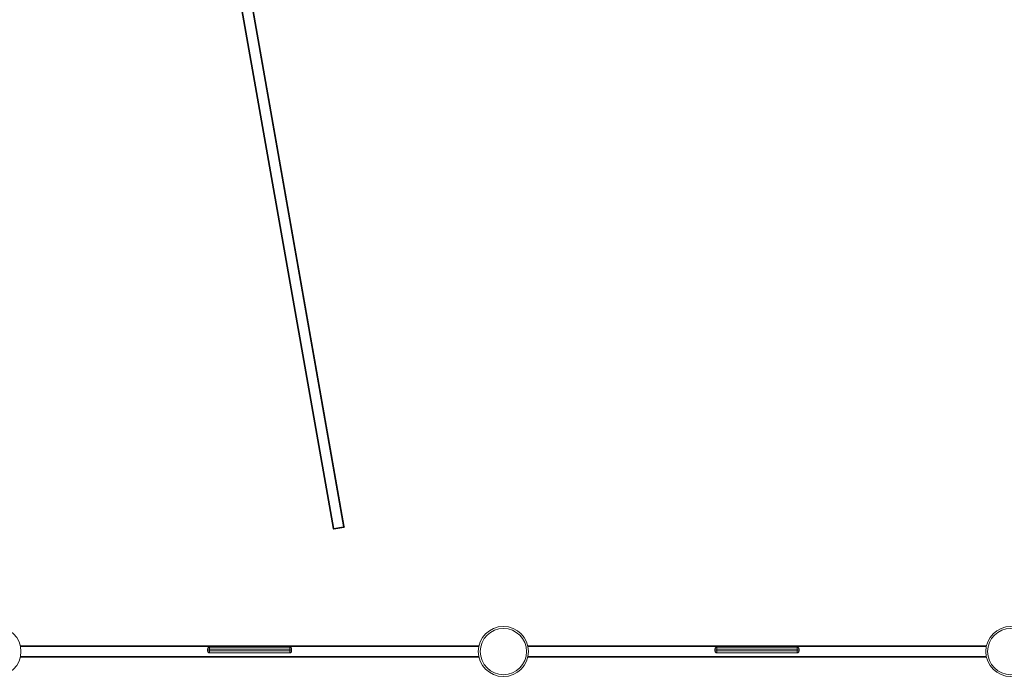
# Model space of a CAD drawing. Units: millimetres. Extents: x -32159 to 72826, y -25800 to -2386.
# Drawn here: x -3105 to -530, y -19621 to -17907 of the extents above; entities that cross this region are included whole.
import ezdxf

# ---------------------------------------------------------------- set-up
doc = ezdxf.new("R2010")
doc.units = ezdxf.units.MM

msp = doc.modelspace()

# ---------------------------------------------------------------- linework, layer by layer
at = {"color": 7, "linetype": 'Continuous', "lineweight": 15}
for p, q in [((-2285.8, -19237.4), (-2804.1, -16298.2)), ((-2802.1, -16298), (-2283.8, -19237.3)), ((-2258.2, -19232.7), (-2776.5, -16293.5)), ((-2526.7, -17698.5), (-2256.3, -19232.2)), ((-2283.8, -19237.3), (-2258.2, -19232.7)), ((-2283.5, -19239.1), (-2257.9, -19234.5)), ((-3103.7, -19544.2), (-1904.2, -19544.2)), ((-1776.7, -19544.2), (-577.2, -19544.2)), ((-1904.6, -19546.2), (-3103.2, -19546.2)), ((-2614.1, -19552.7), (-2609.1, -19552.7)), ((-2614.1, -19557.7), (-2614.1, -19552.7)), ((-2614.1, -19557.7), (-2609.1, -19557.7)), ((-2609.1, -19547.7), (-2399.1, -19547.7)), ((-2609.1, -19552.7), (-2609.1, -19547.7)), ((-2399.1, -19552.7), (-2609.1, -19552.7)), ((-2609.1, -19552.7), (-2609.1, -19557.7)), ((-2609.1, -19562.7), (-2609.1, -19557.7)), ((-2609.1, -19557.7), (-2399.1, -19557.7)), ((-2399.1, -19562.7), (-2609.1, -19562.7)), ((-2399.1, -19547.7), (-2399.1, -19552.7)), ((-2399.1, -19557.7), (-2399.1, -19552.7)), ((-2399.1, -19552.7), (-2394.1, -19552.7)), ((-2399.1, -19557.7), (-2399.1, -19562.7)), ((-2399.1, -19557.7), (-2394.1, -19557.7)), ((-2394.1, -19552.7), (-2394.1, -19557.7)), ((-577.6, -19546.2), (-1776.2, -19546.2)), ((-1287.1, -19552.7), (-1282.1, -19552.7)), ((-1287.1, -19557.7), (-1287.1, -19552.7)), ((-1287.1, -19557.7), (-1282.1, -19557.7)), ((-1282.1, -19547.7), (-1072.1, -19547.7)), ((-1282.1, -19552.7), (-1282.1, -19547.7)), ((-1072.1, -19552.7), (-1282.1, -19552.7)), ((-1282.1, -19552.7), (-1282.1, -19557.7)), ((-1282.1, -19562.7), (-1282.1, -19557.7)), ((-1282.1, -19557.7), (-1072.1, -19557.7)), ((-1072.1, -19562.7), (-1282.1, -19562.7)), ((-1072.1, -19547.7), (-1072.1, -19552.7)), ((-1072.1, -19557.7), (-1072.1, -19552.7)), ((-1072.1, -19552.7), (-1067.1, -19552.7)), ((-1072.1, -19557.7), (-1067.1, -19557.7)), ((-1072.1, -19557.7), (-1072.1, -19562.7)), ((-1067.1, -19552.7), (-1067.1, -19557.7)), ((-3103.7, -19574.2), (-3103.4, -19574.2)), ((-3103.4, -19574.2), (-1904.5, -19574.2)), ((-3103.2, -19572.2), (-1904.6, -19572.2)), ((-1904.5, -19574.2), (-1904.2, -19574.2)), ((-1776.7, -19574.2), (-1776.4, -19574.2)), ((-1776.4, -19574.2), (-577.5, -19574.2)), ((-1776.2, -19572.2), (-577.6, -19572.2)), ((-577.5, -19574.2), (-577.2, -19574.2))]:
    msp.add_line(p, q, dxfattribs=at)
at = {"color": 8, "linetype": 'Continuous', "lineweight": 15}
for p, q in [((-2258.2, -19232.7), (-2257.9, -19234.5)), ((-2283.5, -19239.1), (-2283.8, -19237.3))]:
    msp.add_line(p, q, dxfattribs=at)
at = {"color": 7, "linetype": 'Continuous', "lineweight": 15}
for centre, radius in [((-3167.4, -19559.2), 65.5), ((-1840.4, -19559.2), 65.5), ((-1840.4, -19559.2), 60.5), ((-513.4, -19559.2), 65.5), ((-513.4, -19559.2), 60.5)]:
    msp.add_circle(centre, radius, dxfattribs=at)
for centre, radius, start, end in [((-2258.7, -19226.9), 5.89, 275.1662, 294.7959), ((-2258.2, -19232.6), 2, 280, 10), ((-2285.3, -19231.6), 5.89, 265.2041, 284.8338), ((-2283.8, -19237.1), 2, 190, 280), ((-2609.1, -19552.7), 5, 90, 180), ((-2609.1, -19557.7), 5, 180, 270), ((-2399.1, -19552.7), 5, 0, 90), ((-2399.1, -19557.7), 5, 270, 0), ((-1282.1, -19552.7), 5, 90, 180), ((-1282.1, -19557.7), 5, 180, 270), ((-1072.1, -19552.7), 5, 0, 90), ((-1072.1, -19557.7), 5, 270, 0)]:
    msp.add_arc(centre, radius, start, end, dxfattribs=at)

doc.saveas('drawing.dxf')
